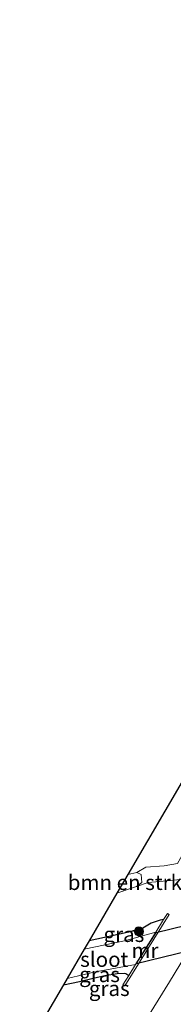
# Model space of a CAD drawing. Units: metres. Extents: x 190000 to 200006, y 462500 to 468750.
# Drawn here: x 198239 to 198264, y 463728 to 463892 of the extents above; entities that cross this region are included whole.
import ezdxf
from ezdxf.enums import TextEntityAlignment as Align

# ---------------------------------------------------------------- set-up
doc = ezdxf.new("R2010")
doc.units = ezdxf.units.M
doc.layers.get('0').update_dxf_attribs({"lineweight": 25})
for name, color, linetype, lineweight in [('B-ME-GR-BOMENSTRUIKEN-GV-B6', 93, 'Continuous', 18), ('B-ME-GR-BOOM-S-B1', 93, 'Continuous', 18), ('B-ME-GW-KRUINLIJN-L-B1', 93, 'Continuous', 18), ('B-ME-GW-TEENLIJN-L-B1', 93, 'Continuous', 18), ('B-ME-IE-GRASLAND-GV-B6', 93, 'Continuous', 18), ('B-ME-IE-GRONDWERKLIJN-GROND_INGERICHT-GV-B6', 253, 'Continuous', 18), ('B-ME-MW-MUUR-GV-B6', 8, 'IE-TERREINAFSCHEIDING-KUNSTMATIG', 18), ('B-ME-OG-WATER-GV-B6', 153, 'Continuous', 18)]:
    doc.layers.add(name, color=color, linetype=linetype, lineweight=lineweight)
for name, color, linetype in [('B-ME-GW-INSTEEKWATERGANG-L-B1', 10, 'Continuous'), ('B-ME-KG-KADASTRAAL-OPNAMEDTMGRENS-L-B1', 10, 'Continuous'), ('B-ME-KW-DUIKER-GV-B6', 10, 'Continuous')]:
    doc.layers.add(name, color=color, linetype=linetype)
doc.styles.add('NLCS-ISO', font='NLCS-ISO.TTF')
doc.linetypes.add('IE-TERREINAFSCHEIDING-KUNSTMATIG', pattern='A,4,[82,NLCS.SHX,S=0.75,R=90,X=0,Y=0],4,-2', length=10)

# ---------------------------------------------------------------- blocks, each defined once
blk = doc.blocks.new('boom')
h = blk.add_hatch(color=256)
edge = h.paths.add_edge_path()
edge.add_arc((0, 0), 0.75, 0, 360)
blk.add_circle((0, 0), 0.75)

msp = doc.modelspace()

# ---------------------------------------------------------------- linework, layer by layer
at = {"layer": 'B-ME-GR-BOMENSTRUIKEN-GV-B6'}
for points in [[(198254.654, 463746.739, 11.702), (198256.483, 463749.874, 10.939), (198257.933, 463750.19, 10.948), (198258.671, 463749.841, 11.167), (198258.788, 463748.52, 11.59), (198257.892, 463747.883, 11.725), (198254.654, 463746.739, 11.702)], [(198258.893, 463724.782, 12.58), (198263.344, 463732.058, 12.637), (198268.676, 463740.787, 12.415)]]:
    msp.add_polyline3d(points, dxfattribs=at)
at = {"layer": 'B-ME-GW-INSTEEKWATERGANG-L-B1'}
for points in [[(198262.402, 463742.379, 11.998), (198261.815, 463742.261, 11.935), (198260.34, 463741.768, 11.803), (198258.946, 463740.97, 11.698), (198256.555, 463740.312, 11.623), (198253.872, 463739.704, 11.578), (198250.038, 463738.827, 11.59)], [(198245.8, 463731.563, 11.005), (198248.436, 463732.115, 11.032), (198250.718, 463732.641, 11.161), (198252.642, 463733.103, 11.284), (198254.707, 463733.428, 11.356), (198255.93, 463733.488, 11.455), (198256.151, 463733.413, 11.449), (198256.621, 463733.113, 11.458)]]:
    msp.add_polyline3d(points, dxfattribs=at)
at = {"layer": 'B-ME-GW-KRUINLIJN-L-B1'}
msp.add_polyline3d([(198257.892, 463747.883, 11.725), (198259.848, 463748.504, 11.737), (198263.574, 463748.888, 11.77), (198266.595, 463749.201, 11.806), (198267.867, 463750.183, 11.8), (198269.217, 463752.715, 11.641), (198271.674, 463757.396, 11.377), (198274.885, 463763.18, 11.338), (198279.175, 463770.287, 11.173), (198284.05, 463778.599, 11.113), (198286.466, 463783.212, 11.011), (198290.219, 463790.347, 10.96), (198294.703, 463798.107, 11.038), (198299.238, 463805.917, 10.96), (198303.067, 463812.802, 10.879), (198309.152, 463823.604, 10.861), (198321.843, 463845.825, 10.867), (198325.779, 463853.254, 10.873), (198332.188, 463864.704, 10.867), (198338.619, 463876.902, 10.84), (198345.014, 463887.701, 10.777)], dxfattribs=at)
at = {"layer": 'B-ME-GW-TEENLIJN-L-B1'}
msp.add_polyline3d([(198264.714, 463751.671, 10.675), (198262.511, 463751.282, 10.738), (198259.425, 463751.071, 10.885), (198257.933, 463750.19, 10.948)], dxfattribs=at)
at = {"layer": 'B-ME-IE-GRASLAND-GV-B6'}
for points in [[(198266.595, 463749.201, 11.806), (198263.574, 463748.888, 11.77), (198259.848, 463748.504, 11.737), (198257.892, 463747.883, 11.725), (198258.788, 463748.52, 11.59), (198258.671, 463749.841, 11.167), (198257.933, 463750.19, 10.948), (198259.425, 463751.071, 10.885), (198262.511, 463751.282, 10.738), (198264.714, 463751.671, 10.675)], [(198238.553, 463719.141, 10.616), (198245.8, 463731.563, 11.005), (198248.436, 463732.115, 11.032), (198250.718, 463732.641, 11.161), (198252.642, 463733.103, 11.284), (198254.707, 463733.428, 11.356), (198255.93, 463733.488, 11.455), (198256.151, 463733.413, 11.449), (198256.621, 463733.113, 11.458), (198255.655, 463731.564, 12.274), (198255.96, 463731.373, 12.274), (198263.34, 463743.203, 12.274), (198263.035, 463743.394, 12.274), (198262.402, 463742.379, 11.998), (198261.815, 463742.261, 11.935), (198260.34, 463741.768, 11.803), (198258.946, 463740.97, 11.698), (198256.555, 463740.312, 11.623), (198253.872, 463739.704, 11.578), (198250.038, 463738.827, 11.59), (198254.654, 463746.739, 11.702), (198257.892, 463747.883, 11.725), (198259.848, 463748.504, 11.737), (198263.574, 463748.888, 11.77), (198266.595, 463749.201, 11.806)], [(198249.231, 463737.444, 10.126), (198250.038, 463738.827, 11.59), (198253.872, 463739.704, 11.578), (198256.555, 463740.312, 11.623), (198258.946, 463740.97, 11.698), (198260.34, 463741.768, 11.803), (198261.815, 463742.261, 11.935), (198262.402, 463742.379, 11.998), (198261.107, 463740.303, 10.126), (198255.894, 463738.865, 10.126), (198249.231, 463737.444, 10.126)], [(198268.676, 463740.787, 12.415), (198263.344, 463732.058, 12.637), (198258.893, 463724.782, 12.58)], [(198245.8, 463731.563, 11.005), (198246.406, 463732.602, 10.126), (198251.12, 463733.681, 10.126), (198257.763, 463734.943, 10.123), (198256.621, 463733.113, 11.458), (198256.151, 463733.413, 11.449), (198255.93, 463733.488, 11.455), (198254.707, 463733.428, 11.356), (198252.642, 463733.103, 11.284), (198250.718, 463732.641, 11.161), (198248.436, 463732.115, 11.032), (198245.8, 463731.563, 11.005)]]:
    msp.add_polyline3d(points, dxfattribs=at)
at = {"layer": 'B-ME-IE-GRONDWERKLIJN-GROND_INGERICHT-GV-B6'}
msp.add_polyline3d([(198256.483, 463749.874, 10.939), (198296.911, 463819.172, 10.762), (198334.028, 463886.819, 10.516), (198337.938, 463887.229, 10.513), (198339.707, 463887.33, 10.498), (198340.115, 463887.161, 10.51), (198340.344, 463886.808, 10.516), (198340.348, 463886.357, 10.501), (198339.783, 463885.084, 10.483), (198338.262, 463882.614, 10.489), (198335.51, 463877.751, 10.519), (198323.598, 463855.955, 10.51), (198314.05, 463838.111, 10.516), (198301.359, 463815.279, 10.477), (198294.392, 463803.275, 10.594), (198289.047, 463793.895, 10.675), (198281.898, 463781.385, 10.675), (198274.306, 463768.467, 10.675), (198267.172, 463756.087, 10.675), (198264.714, 463751.671, 10.675), (198262.511, 463751.282, 10.738), (198259.425, 463751.071, 10.885), (198257.933, 463750.19, 10.948), (198256.483, 463749.874, 10.939)], dxfattribs=at)
at = {"layer": 'B-ME-KG-KADASTRAAL-OPNAMEDTMGRENS-L-B1'}
msp.add_polyline3d([(198336.716, 463891.718, 10.689), (198335.68, 463889.831, 10.654), (198335.184, 463888.926, 9.625), (198334.551, 463887.771, 9.625), (198334.028, 463886.819, 10.516), (198296.911, 463819.172, 10.762), (198256.483, 463749.874, 10.939), (198254.654, 463746.739, 11.702), (198250.038, 463738.827, 11.59), (198249.231, 463737.444, 10.126), (198246.406, 463732.602, 10.126), (198245.8, 463731.563, 11.005), (198238.553, 463719.141, 10.616)], dxfattribs=at)
at = {"layer": 'B-ME-KW-DUIKER-GV-B6'}
msp.add_polyline3d([(198350.499, 463757.647, 10.096), (198257.87, 463735.021, 10.123), (198261.139, 463740.259, 10.126), (198353.084, 463762.762, 10.096), (198350.499, 463757.647, 10.096)], dxfattribs=at)
at = {"layer": 'B-ME-MW-MUUR-GV-B6'}
msp.add_polyline3d([(198257.763, 463734.943, 10.123), (198261.107, 463740.303, 10.126), (198262.402, 463742.379, 11.998), (198263.035, 463743.394, 12.274), (198263.34, 463743.203, 12.274), (198255.96, 463731.373, 12.274), (198255.655, 463731.564, 12.274), (198256.621, 463733.113, 11.458), (198257.763, 463734.943, 10.123)], dxfattribs=at)
at = {"layer": 'B-ME-OG-WATER-GV-B6'}
msp.add_polyline3d([(198246.406, 463732.602, 10.126), (198249.231, 463737.444, 10.126), (198255.894, 463738.865, 10.126), (198261.107, 463740.303, 10.126), (198257.763, 463734.943, 10.123), (198251.12, 463733.681, 10.126), (198246.406, 463732.602, 10.126)], dxfattribs=at)

# ---------------------------------------------------------------- block references
at = {"layer": 'B-ME-GR-BOOM-S-B1', "rotation": 90}
msp.add_blockref('boom', (198258.292, 463740.402, 11.122), dxfattribs=at)

# ---------------------------------------------------------------- texts
at = {"layer": 'B-ME-GR-BOMENSTRUIKEN-GV-B6', "ltscale": 0.2, "style": 'NLCS-ISO'}
msp.add_text('bmn en strkn', height=2.5, dxfattribs=at).set_placement((198257.0107, 463748.5409), align=Align.MIDDLE_CENTER)
at = {"layer": 'B-ME-IE-GRASLAND-GV-B6', "ltscale": 0.2, "style": 'NLCS-ISO'}
for p in [(198255.8165, 463739.9115), (198251.7815, 463733.253), (198253.3915, 463730.944)]:
    msp.add_text('gras', height=2.5, dxfattribs=at).set_placement(p, align=Align.MIDDLE_CENTER)
at = {"layer": 'B-ME-MW-MUUR-GV-B6', "ltscale": 0.2, "style": 'NLCS-ISO'}
msp.add_text('mr', height=2.5, dxfattribs=at).set_placement((198259.294, 463737.2461), align=Align.MIDDLE_CENTER)
at = {"layer": 'B-ME-OG-WATER-GV-B6', "ltscale": 0.2, "style": 'NLCS-ISO'}
msp.add_text('sloot', height=2.5, dxfattribs=at).set_placement((198252.561, 463735.7771), align=Align.MIDDLE_CENTER)

doc.saveas('drawing.dxf')
